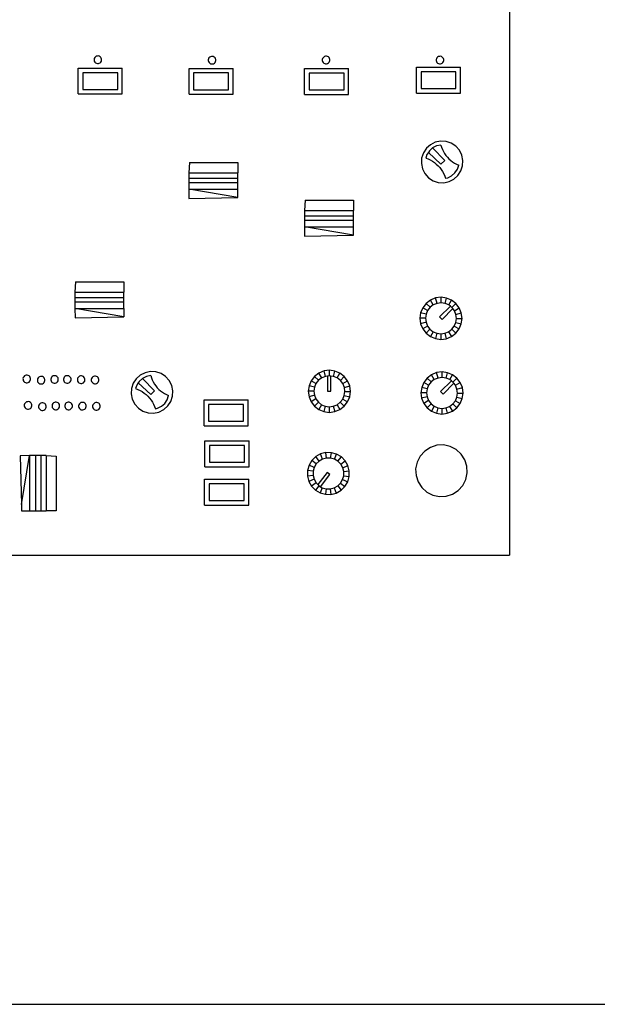
# Model space of a CAD drawing. Units: metres. Extents: x 0.4 to 12.5, y -4.1 to 0.
# Drawn here: x 5.4 to 5.6, y -0.9 to -0.5 of the extents above; entities that cross this region are included whole.
import ezdxf

# ---------------------------------------------------------------- set-up
doc = ezdxf.new("R2010")
doc.units = ezdxf.units.M
doc.layers.add('Edges', color=7, linetype='Continuous')

# ---------------------------------------------------------------- blocks, each defined once
blk = doc.blocks.new('pa sys plan')
at = {"layer": 'Edges'}
for p, q in [((5.5669, -0.30581), (5.5669, -0.68008)), ((5.40669, -0.48826), (5.40659, -0.48863)), ((5.40659, -0.48863), (5.4066, -0.48902)), ((5.4066, -0.48902), (5.4067, -0.48939)), ((5.40688, -0.48793), (5.40669, -0.48826)), ((5.4067, -0.48939), (5.4069, -0.48972)), ((5.40715, -0.48765), (5.40688, -0.48793)), ((5.4069, -0.48972), (5.40717, -0.48999)), ((5.40748, -0.48746), (5.40715, -0.48765)), ((5.40717, -0.48999), (5.4075, -0.49017)), ((5.40785, -0.48736), (5.40748, -0.48746)), ((5.4075, -0.49017), (5.40788, -0.49027)), ((5.40823, -0.48735), (5.40785, -0.48736)), ((5.40788, -0.49027), (5.40826, -0.49027)), ((5.4086, -0.48745), (5.40823, -0.48735)), ((5.40826, -0.49027), (5.40863, -0.49016)), ((5.40894, -0.48764), (5.4086, -0.48745)), ((5.40863, -0.49016), (5.40896, -0.48997)), ((5.40921, -0.48791), (5.40894, -0.48764)), ((5.40896, -0.48997), (5.40923, -0.4897)), ((5.40941, -0.48824), (5.40921, -0.48791)), ((5.40923, -0.4897), (5.40942, -0.48936)), ((5.40951, -0.48861), (5.40941, -0.48824)), ((5.40942, -0.48936), (5.40951, -0.48899)), ((5.40951, -0.48899), (5.40951, -0.48861)), ((5.45077, -0.48841), (5.45067, -0.48878)), ((5.45067, -0.48878), (5.45068, -0.48917)), ((5.45068, -0.48917), (5.45078, -0.48954)), ((5.45096, -0.48808), (5.45077, -0.48841)), ((5.45078, -0.48954), (5.45097, -0.48987)), ((5.45123, -0.4878), (5.45096, -0.48808)), ((5.45097, -0.48987), (5.45125, -0.49014)), ((5.45156, -0.48761), (5.45123, -0.4878)), ((5.45125, -0.49014), (5.45158, -0.49033)), ((5.45193, -0.48751), (5.45156, -0.48761)), ((5.45158, -0.49033), (5.45195, -0.49042)), ((5.45231, -0.4875), (5.45193, -0.48751)), ((5.45268, -0.4876), (5.45231, -0.4875)), ((5.45234, -0.49042), (5.45271, -0.49032)), ((5.45302, -0.48779), (5.45268, -0.4876)), ((5.45271, -0.49032), (5.45304, -0.49012)), ((5.45329, -0.48806), (5.45302, -0.48779)), ((5.45304, -0.49012), (5.45331, -0.48985)), ((5.45349, -0.48839), (5.45329, -0.48806)), ((5.45331, -0.48985), (5.4535, -0.48951)), ((5.45359, -0.48876), (5.45349, -0.48839)), ((5.4535, -0.48951), (5.45359, -0.48914)), ((5.45359, -0.48914), (5.45359, -0.48876)), ((5.49481, -0.48834), (5.49471, -0.48872)), ((5.49471, -0.48872), (5.49471, -0.4891)), ((5.49471, -0.4891), (5.49482, -0.48947)), ((5.495, -0.48801), (5.49481, -0.48834)), ((5.49482, -0.48947), (5.49501, -0.4898)), ((5.49526, -0.48774), (5.495, -0.48801)), ((5.49501, -0.4898), (5.49529, -0.49007)), ((5.49559, -0.48754), (5.49526, -0.48774)), ((5.49529, -0.49007), (5.49562, -0.49026)), ((5.49596, -0.48744), (5.49559, -0.48754)), ((5.49562, -0.49026), (5.49599, -0.49035)), ((5.49635, -0.48744), (5.49596, -0.48744)), ((5.49599, -0.49035), (5.49637, -0.49035)), ((5.49672, -0.48753), (5.49635, -0.48744)), ((5.49637, -0.49035), (5.49674, -0.49025)), ((5.49705, -0.48772), (5.49672, -0.48753)), ((5.49674, -0.49025), (5.49708, -0.49005)), ((5.49733, -0.48799), (5.49705, -0.48772)), ((5.49708, -0.49005), (5.49734, -0.48978)), ((5.49752, -0.48832), (5.49733, -0.48799)), ((5.49734, -0.48978), (5.49753, -0.48945)), ((5.49763, -0.48869), (5.49752, -0.48832)), ((5.49753, -0.48945), (5.49763, -0.48907)), ((5.49763, -0.48907), (5.49763, -0.48869)), ((5.53876, -0.48839), (5.53866, -0.48876)), ((5.53866, -0.48876), (5.53866, -0.48915)), ((5.53866, -0.48915), (5.53877, -0.48952)), ((5.53894, -0.48806), (5.53876, -0.48839)), ((5.53877, -0.48952), (5.53896, -0.48985)), ((5.53921, -0.48778), (5.53894, -0.48806)), ((5.53896, -0.48985), (5.53923, -0.49012)), ((5.53954, -0.48759), (5.53921, -0.48778)), ((5.53923, -0.49012), (5.53957, -0.49031)), ((5.53991, -0.48749), (5.53954, -0.48759)), ((5.53957, -0.49031), (5.53994, -0.4904)), ((5.5403, -0.48748), (5.53991, -0.48749)), ((5.54067, -0.48758), (5.5403, -0.48748)), ((5.54032, -0.4904), (5.54069, -0.49029)), ((5.541, -0.48777), (5.54067, -0.48758)), ((5.54069, -0.49029), (5.54102, -0.4901)), ((5.54128, -0.48804), (5.541, -0.48777)), ((5.54102, -0.4901), (5.54129, -0.48983)), ((5.54147, -0.48837), (5.54128, -0.48804)), ((5.54129, -0.48983), (5.54148, -0.48949)), ((5.54158, -0.48874), (5.54147, -0.48837)), ((5.54148, -0.48949), (5.54158, -0.48912)), ((5.54158, -0.48912), (5.54158, -0.48874)), ((5.40048, -0.49202), (5.41751, -0.49202)), ((5.40048, -0.50202), (5.40048, -0.49202)), ((5.40225, -0.49379), (5.40225, -0.50025)), ((5.41573, -0.49379), (5.40225, -0.49379)), ((5.41573, -0.50025), (5.41573, -0.49379)), ((5.41751, -0.50202), (5.41751, -0.49202)), ((5.44328, -0.49214), (5.46031, -0.49214)), ((5.44328, -0.50214), (5.44328, -0.49214)), ((5.44505, -0.49391), (5.44505, -0.50037)), ((5.45854, -0.49391), (5.44505, -0.49391)), ((5.45195, -0.49042), (5.45234, -0.49042)), ((5.45854, -0.50037), (5.45854, -0.49391)), ((5.46031, -0.50214), (5.46031, -0.49214)), ((5.48782, -0.49223), (5.50485, -0.49223)), ((5.48782, -0.50223), (5.48782, -0.49223)), ((5.48959, -0.494), (5.48959, -0.50046)), ((5.50308, -0.494), (5.48959, -0.494)), ((5.50308, -0.50046), (5.50308, -0.494)), ((5.50485, -0.50223), (5.50485, -0.49223)), ((5.53103, -0.4917), (5.54806, -0.4917)), ((5.53103, -0.5017), (5.53103, -0.4917)), ((5.54629, -0.49348), (5.5328, -0.49348)), ((5.5328, -0.49348), (5.5328, -0.49993)), ((5.53994, -0.4904), (5.54032, -0.4904)), ((5.54629, -0.49993), (5.54629, -0.49348)), ((5.54806, -0.5017), (5.54806, -0.4917)), ((5.40225, -0.50025), (5.41573, -0.50025)), ((5.44505, -0.50037), (5.45854, -0.50037)), ((5.48959, -0.50046), (5.50308, -0.50046)), ((5.53103, -0.5017), (5.54806, -0.5017)), ((5.5328, -0.49993), (5.54629, -0.49993)), ((5.40048, -0.50202), (5.41751, -0.50202)), ((5.44328, -0.50214), (5.46031, -0.50214)), ((5.48782, -0.50223), (5.50485, -0.50223)), ((5.53831, -0.52064), (5.53643, -0.52159)), ((5.54037, -0.52022), (5.53831, -0.52064)), ((5.54246, -0.52034), (5.54037, -0.52022)), ((5.54446, -0.52099), (5.54246, -0.52034)), ((5.53486, -0.52299), (5.53371, -0.52475)), ((5.53643, -0.52159), (5.53486, -0.52299)), ((5.53602, -0.52398), (5.53563, -0.52457)), ((5.53729, -0.52285), (5.53602, -0.52398)), ((5.53881, -0.52208), (5.53729, -0.52285)), ((5.54199, -0.52764), (5.53729, -0.52285)), ((5.54048, -0.52173), (5.53881, -0.52208)), ((5.54048, -0.52173), (5.54073, -0.52259)), ((5.54073, -0.52259), (5.54105, -0.52343)), ((5.54105, -0.52343), (5.54144, -0.52424)), ((5.54144, -0.52424), (5.5419, -0.52501)), ((5.54621, -0.52215), (5.54446, -0.52099)), ((5.54761, -0.52371), (5.54621, -0.52215)), ((5.54856, -0.52559), (5.54761, -0.52371)), ((5.53305, -0.52674), (5.53293, -0.52884)), ((5.53371, -0.52475), (5.53305, -0.52674)), ((5.53508, -0.52541), (5.53464, -0.52675)), ((5.53464, -0.52675), (5.53552, -0.52709)), ((5.53563, -0.52457), (5.53508, -0.52541)), ((5.53552, -0.52709), (5.53638, -0.5275)), ((5.53563, -0.52457), (5.5405, -0.52911)), ((5.53638, -0.5275), (5.5372, -0.52797)), ((5.5372, -0.52797), (5.53798, -0.5285)), ((5.5405, -0.52911), (5.54199, -0.52764)), ((5.5419, -0.52501), (5.54241, -0.52575)), ((5.54241, -0.52575), (5.54298, -0.52644)), ((5.54298, -0.52644), (5.5436, -0.52709)), ((5.5436, -0.52709), (5.54427, -0.52768)), ((5.54427, -0.52768), (5.54499, -0.52822)), ((5.54499, -0.52822), (5.54575, -0.5287)), ((5.54899, -0.52765), (5.54856, -0.52559)), ((5.54887, -0.52975), (5.54899, -0.52765)), ((5.44341, -0.52847), (5.44313, -0.53243)), ((5.44341, -0.52847), (5.46206, -0.52847)), ((5.46206, -0.52847), (5.46206, -0.53243)), ((5.53293, -0.52884), (5.53336, -0.5309)), ((5.53336, -0.5309), (5.53431, -0.53277)), ((5.53798, -0.5285), (5.53871, -0.5291)), ((5.53871, -0.5291), (5.5394, -0.52975)), ((5.5394, -0.52975), (5.54003, -0.53045)), ((5.54003, -0.53045), (5.54061, -0.5312)), ((5.54061, -0.5312), (5.54112, -0.53199)), ((5.54112, -0.53199), (5.54158, -0.53282)), ((5.54575, -0.5287), (5.54655, -0.52911)), ((5.5459, -0.5325), (5.54684, -0.53108)), ((5.54655, -0.52911), (5.54737, -0.52946)), ((5.54684, -0.53108), (5.54737, -0.52946)), ((5.54706, -0.5335), (5.54821, -0.53174)), ((5.54821, -0.53174), (5.54887, -0.52975)), ((5.44313, -0.53243), (5.46206, -0.53243)), ((5.44313, -0.53243), (5.44313, -0.53449)), ((5.44313, -0.53449), (5.46206, -0.53449)), ((5.44313, -0.53449), (5.44313, -0.53632)), ((5.46206, -0.53449), (5.46206, -0.53243)), ((5.46206, -0.53632), (5.46206, -0.53449)), ((5.53431, -0.53277), (5.53571, -0.53434)), ((5.53571, -0.53434), (5.53746, -0.53549)), ((5.53746, -0.53549), (5.53946, -0.53615)), ((5.54156, -0.53627), (5.54361, -0.53584)), ((5.54158, -0.53282), (5.54196, -0.53369)), ((5.54196, -0.53369), (5.54228, -0.53458)), ((5.54228, -0.53458), (5.54311, -0.5344)), ((5.54311, -0.5344), (5.54463, -0.53364)), ((5.54361, -0.53584), (5.54549, -0.5349)), ((5.54463, -0.53364), (5.5459, -0.5325)), ((5.54549, -0.5349), (5.54706, -0.5335)), ((5.46206, -0.53632), (5.44313, -0.53632)), ((5.44313, -0.53632), (5.44313, -0.5388)), ((5.44313, -0.5388), (5.4432, -0.54237)), ((5.46206, -0.54196), (5.44313, -0.5388)), ((5.44313, -0.5388), (5.46206, -0.5388)), ((5.46206, -0.5388), (5.46206, -0.53632)), ((5.46206, -0.54196), (5.46206, -0.5388)), ((5.53946, -0.53615), (5.54156, -0.53627)), ((5.4432, -0.54237), (5.46206, -0.54196)), ((5.48808, -0.54299), (5.48779, -0.54695)), ((5.48808, -0.54299), (5.50673, -0.54299)), ((5.50673, -0.54299), (5.50673, -0.54695)), ((5.48779, -0.54695), (5.48779, -0.54901)), ((5.48779, -0.54695), (5.50673, -0.54695)), ((5.50673, -0.54901), (5.50673, -0.54695)), ((5.48779, -0.54901), (5.48779, -0.55084)), ((5.48779, -0.54901), (5.50673, -0.54901)), ((5.50673, -0.55084), (5.48779, -0.55084)), ((5.48779, -0.55084), (5.48779, -0.55333)), ((5.50673, -0.55084), (5.50673, -0.54901)), ((5.50673, -0.55333), (5.50673, -0.55084)), ((5.48779, -0.55333), (5.50673, -0.55333)), ((5.48779, -0.55333), (5.48787, -0.55689)), ((5.50673, -0.55649), (5.48779, -0.55333)), ((5.50673, -0.55649), (5.50673, -0.55333)), ((5.48787, -0.55689), (5.50673, -0.55649)), ((5.39949, -0.57454), (5.39921, -0.57849)), ((5.39949, -0.57454), (5.41814, -0.57454)), ((5.41814, -0.57454), (5.41814, -0.57849)), ((5.39921, -0.57849), (5.41814, -0.57849)), ((5.39921, -0.57849), (5.39921, -0.58055)), ((5.39921, -0.58055), (5.39921, -0.58238)), ((5.39921, -0.58055), (5.41814, -0.58055)), ((5.41814, -0.58055), (5.41814, -0.57849)), ((5.41814, -0.58238), (5.41814, -0.58055)), ((5.53648, -0.58157), (5.53479, -0.58286)), ((5.53844, -0.58077), (5.53648, -0.58157)), ((5.53754, -0.58344), (5.53648, -0.58157)), ((5.54055, -0.58051), (5.53844, -0.58077)), ((5.53899, -0.58285), (5.53844, -0.58077)), ((5.54053, -0.58265), (5.54055, -0.58051)), ((5.54265, -0.58079), (5.54055, -0.58051)), ((5.54208, -0.58286), (5.54265, -0.58079)), ((5.5446, -0.58161), (5.54265, -0.58079)), ((5.39921, -0.58238), (5.39921, -0.58487)), ((5.41814, -0.58238), (5.39921, -0.58238)), ((5.41814, -0.58803), (5.39921, -0.58487)), ((5.39921, -0.58487), (5.39928, -0.58843)), ((5.39921, -0.58487), (5.41814, -0.58487)), ((5.41814, -0.58487), (5.41814, -0.58238)), ((5.41814, -0.58487), (5.41814, -0.58803)), ((5.53349, -0.58453), (5.53267, -0.58649)), ((5.53479, -0.58286), (5.53349, -0.58453)), ((5.53535, -0.58561), (5.53349, -0.58453)), ((5.5363, -0.58438), (5.53479, -0.58286)), ((5.5363, -0.58438), (5.53535, -0.58561)), ((5.53754, -0.58344), (5.5363, -0.58438)), ((5.53899, -0.58285), (5.53754, -0.58344)), ((5.54053, -0.58265), (5.53899, -0.58285)), ((5.54413, -0.58395), (5.53998, -0.5881)), ((5.54208, -0.58286), (5.54053, -0.58265)), ((5.54094, -0.58906), (5.54511, -0.58489)), ((5.54352, -0.58347), (5.54208, -0.58286)), ((5.54352, -0.58347), (5.5446, -0.58161)), ((5.54413, -0.58395), (5.54352, -0.58347)), ((5.54475, -0.58442), (5.54413, -0.58395)), ((5.54628, -0.58291), (5.5446, -0.58161)), ((5.54475, -0.58442), (5.54628, -0.58291)), ((5.54511, -0.58489), (5.54475, -0.58442)), ((5.54569, -0.58567), (5.54511, -0.58489)), ((5.54569, -0.58567), (5.54756, -0.5846)), ((5.54756, -0.5846), (5.54628, -0.58291)), ((5.54836, -0.58656), (5.54756, -0.5846)), ((5.39928, -0.58843), (5.41814, -0.58803)), ((5.53267, -0.58649), (5.53238, -0.58859)), ((5.53453, -0.5886), (5.53238, -0.58859)), ((5.53238, -0.58859), (5.53265, -0.59069)), ((5.53474, -0.58705), (5.53267, -0.58649)), ((5.53474, -0.58705), (5.53453, -0.5886)), ((5.53453, -0.5886), (5.53473, -0.59014)), ((5.53535, -0.58561), (5.53474, -0.58705)), ((5.53998, -0.5881), (5.54094, -0.58906)), ((5.54628, -0.58711), (5.54569, -0.58567)), ((5.54627, -0.5902), (5.54648, -0.58866)), ((5.54628, -0.58711), (5.54836, -0.58656)), ((5.54648, -0.58866), (5.54628, -0.58711)), ((5.54648, -0.58866), (5.54863, -0.58867)), ((5.54834, -0.59077), (5.54863, -0.58867)), ((5.54863, -0.58867), (5.54836, -0.58656)), ((5.53473, -0.59014), (5.53265, -0.59069)), ((5.53265, -0.59069), (5.53345, -0.59265)), ((5.53532, -0.59159), (5.53345, -0.59265)), ((5.53345, -0.59265), (5.53473, -0.59434)), ((5.53473, -0.59014), (5.53532, -0.59159)), ((5.53626, -0.59283), (5.53473, -0.59434)), ((5.53532, -0.59159), (5.53626, -0.59283)), ((5.53626, -0.59283), (5.53749, -0.59379)), ((5.54347, -0.59381), (5.54471, -0.59287)), ((5.54471, -0.59287), (5.54566, -0.59164)), ((5.54471, -0.59287), (5.54622, -0.5944)), ((5.54566, -0.59164), (5.54627, -0.5902)), ((5.54566, -0.59164), (5.54752, -0.59272)), ((5.54622, -0.5944), (5.54752, -0.59272)), ((5.54627, -0.5902), (5.54834, -0.59077)), ((5.54752, -0.59272), (5.54834, -0.59077)), ((5.53473, -0.59434), (5.53641, -0.59564)), ((5.53749, -0.59379), (5.53641, -0.59564)), ((5.53641, -0.59564), (5.53836, -0.59646)), ((5.53749, -0.59379), (5.53893, -0.59439)), ((5.53893, -0.59439), (5.53836, -0.59646)), ((5.53836, -0.59646), (5.54046, -0.59675)), ((5.53893, -0.59439), (5.54048, -0.5946)), ((5.54048, -0.5946), (5.54046, -0.59675)), ((5.54046, -0.59675), (5.54257, -0.59648)), ((5.54048, -0.5946), (5.54202, -0.5944)), ((5.54202, -0.5944), (5.54347, -0.59381)), ((5.54202, -0.5944), (5.54257, -0.59648)), ((5.54257, -0.59648), (5.54453, -0.59568)), ((5.54347, -0.59381), (5.54453, -0.59568)), ((5.54453, -0.59568), (5.54622, -0.5944)), ((5.37927, -0.6115), (5.37917, -0.61187)), ((5.37917, -0.61187), (5.37918, -0.61225)), ((5.37946, -0.61116), (5.37927, -0.6115)), ((5.37973, -0.61089), (5.37946, -0.61116)), ((5.38006, -0.61069), (5.37973, -0.61089)), ((5.38043, -0.61059), (5.38006, -0.61069)), ((5.38081, -0.61059), (5.38043, -0.61059)), ((5.38118, -0.61068), (5.38081, -0.61059)), ((5.38152, -0.61087), (5.38118, -0.61068)), ((5.38179, -0.61114), (5.38152, -0.61087)), ((5.38199, -0.61147), (5.38179, -0.61114)), ((5.38209, -0.61184), (5.38199, -0.61147)), ((5.38209, -0.61223), (5.38209, -0.61184)), ((5.3848, -0.61195), (5.38471, -0.61232)), ((5.38499, -0.61162), (5.3848, -0.61195)), ((5.38526, -0.61134), (5.38499, -0.61162)), ((5.38559, -0.61115), (5.38526, -0.61134)), ((5.38596, -0.61105), (5.38559, -0.61115)), ((5.38635, -0.61104), (5.38596, -0.61105)), ((5.38672, -0.61114), (5.38635, -0.61104)), ((5.38705, -0.61133), (5.38672, -0.61114)), ((5.38732, -0.6116), (5.38705, -0.61133)), ((5.38752, -0.61193), (5.38732, -0.6116)), ((5.38762, -0.6123), (5.38752, -0.61193)), ((5.38999, -0.61167), (5.38989, -0.61205)), ((5.39018, -0.61134), (5.38999, -0.61167)), ((5.39045, -0.61107), (5.39018, -0.61134)), ((5.39078, -0.61087), (5.39045, -0.61107)), ((5.39115, -0.61077), (5.39078, -0.61087)), ((5.39153, -0.61077), (5.39115, -0.61077)), ((5.3919, -0.61086), (5.39153, -0.61077)), ((5.39224, -0.61105), (5.3919, -0.61086)), ((5.39251, -0.61132), (5.39224, -0.61105)), ((5.39271, -0.61165), (5.39251, -0.61132)), ((5.39281, -0.61202), (5.39271, -0.61165)), ((5.3949, -0.61168), (5.39481, -0.61205)), ((5.39509, -0.61134), (5.3949, -0.61168)), ((5.39536, -0.61107), (5.39509, -0.61134)), ((5.39569, -0.61088), (5.39536, -0.61107)), ((5.39606, -0.61077), (5.39569, -0.61088)), ((5.39645, -0.61077), (5.39606, -0.61077)), ((5.39682, -0.61087), (5.39645, -0.61077)), ((5.39715, -0.61105), (5.39682, -0.61087)), ((5.39742, -0.61132), (5.39715, -0.61105)), ((5.39762, -0.61165), (5.39742, -0.61132)), ((5.39772, -0.61202), (5.39762, -0.61165)), ((5.40025, -0.61177), (5.40015, -0.61214)), ((5.40044, -0.61143), (5.40025, -0.61177)), ((5.40071, -0.61116), (5.40044, -0.61143)), ((5.40104, -0.61096), (5.40071, -0.61116)), ((5.40141, -0.61086), (5.40104, -0.61096)), ((5.40179, -0.61086), (5.40141, -0.61086)), ((5.40216, -0.61095), (5.40179, -0.61086)), ((5.4025, -0.61114), (5.40216, -0.61095)), ((5.40277, -0.61141), (5.4025, -0.61114)), ((5.40297, -0.61174), (5.40277, -0.61141)), ((5.40307, -0.61211), (5.40297, -0.61174)), ((5.40564, -0.61185), (5.40555, -0.61222)), ((5.40583, -0.61152), (5.40564, -0.61185)), ((5.4061, -0.61124), (5.40583, -0.61152)), ((5.40643, -0.61105), (5.4061, -0.61124)), ((5.4068, -0.61095), (5.40643, -0.61105)), ((5.40719, -0.61094), (5.4068, -0.61095)), ((5.40756, -0.61104), (5.40719, -0.61094)), ((5.40789, -0.61123), (5.40756, -0.61104)), ((5.40817, -0.6115), (5.40789, -0.61123)), ((5.40836, -0.61183), (5.40817, -0.6115)), ((5.40846, -0.6122), (5.40836, -0.61183)), ((5.42286, -0.61195), (5.42171, -0.61371)), ((5.42443, -0.61055), (5.42286, -0.61195)), ((5.42529, -0.61181), (5.42402, -0.61295)), ((5.42631, -0.60961), (5.42443, -0.61055)), ((5.42681, -0.61104), (5.42529, -0.61181)), ((5.42999, -0.61661), (5.42529, -0.61181)), ((5.42836, -0.60918), (5.42631, -0.60961)), ((5.42848, -0.6107), (5.42681, -0.61104)), ((5.43046, -0.6093), (5.42836, -0.60918)), ((5.42848, -0.6107), (5.42873, -0.61156)), ((5.42873, -0.61156), (5.42905, -0.61239)), ((5.43246, -0.60996), (5.43046, -0.6093)), ((5.43421, -0.61111), (5.43246, -0.60996)), ((5.43561, -0.61268), (5.43421, -0.61111)), ((5.49172, -0.61104), (5.49042, -0.61271)), ((5.4934, -0.60975), (5.49172, -0.61104)), ((5.49323, -0.61256), (5.49172, -0.61104)), ((5.49447, -0.61162), (5.49323, -0.61256)), ((5.49537, -0.60895), (5.4934, -0.60975)), ((5.49447, -0.61162), (5.4934, -0.60975)), ((5.49591, -0.61103), (5.49447, -0.61162)), ((5.49747, -0.60868), (5.49537, -0.60895)), ((5.49591, -0.61103), (5.49537, -0.60895)), ((5.49669, -0.61093), (5.49591, -0.61103)), ((5.49746, -0.61083), (5.49669, -0.61093)), ((5.49669, -0.61093), (5.49669, -0.61681)), ((5.49746, -0.61083), (5.49747, -0.60868)), ((5.49804, -0.61091), (5.49746, -0.61083)), ((5.49957, -0.60897), (5.49747, -0.60868)), ((5.49804, -0.61681), (5.49804, -0.61091)), ((5.49901, -0.61104), (5.49804, -0.61091)), ((5.49901, -0.61104), (5.49957, -0.60897)), ((5.50044, -0.61165), (5.49901, -0.61104)), ((5.50153, -0.60979), (5.49957, -0.60897)), ((5.50044, -0.61165), (5.50153, -0.60979)), ((5.50168, -0.6126), (5.50044, -0.61165)), ((5.5032, -0.61109), (5.50153, -0.60979)), ((5.50168, -0.6126), (5.5032, -0.61109)), ((5.50448, -0.61278), (5.5032, -0.61109)), ((5.53519, -0.61167), (5.53389, -0.61335)), ((5.53688, -0.61039), (5.53519, -0.61167)), ((5.5367, -0.6132), (5.53519, -0.61167)), ((5.53884, -0.60959), (5.53688, -0.61039)), ((5.53794, -0.61226), (5.53688, -0.61039)), ((5.53938, -0.61167), (5.53794, -0.61226)), ((5.54094, -0.60932), (5.53884, -0.60959)), ((5.53938, -0.61167), (5.53884, -0.60959)), ((5.54093, -0.61147), (5.53938, -0.61167)), ((5.54093, -0.61147), (5.54094, -0.60932)), ((5.54248, -0.61168), (5.54093, -0.61147)), ((5.54304, -0.60961), (5.54094, -0.60932)), ((5.54248, -0.61168), (5.54304, -0.60961)), ((5.54391, -0.61229), (5.54248, -0.61168)), ((5.545, -0.61043), (5.54304, -0.60961)), ((5.54391, -0.61229), (5.545, -0.61043)), ((5.54667, -0.61173), (5.545, -0.61043)), ((5.54515, -0.61324), (5.54667, -0.61173)), ((5.54796, -0.61342), (5.54667, -0.61173)), ((5.37918, -0.61225), (5.37928, -0.61262)), ((5.37928, -0.61262), (5.37948, -0.61295)), ((5.37948, -0.61295), (5.37975, -0.61322)), ((5.37975, -0.61322), (5.38008, -0.61341)), ((5.38008, -0.61341), (5.38046, -0.61351)), ((5.38046, -0.61351), (5.38084, -0.6135)), ((5.38084, -0.6135), (5.38121, -0.6134)), ((5.38121, -0.6134), (5.38154, -0.61321)), ((5.38154, -0.61321), (5.38181, -0.61293)), ((5.38181, -0.61293), (5.382, -0.6126)), ((5.382, -0.6126), (5.38209, -0.61223)), ((5.38471, -0.61232), (5.38471, -0.61271)), ((5.38471, -0.61271), (5.38481, -0.61308)), ((5.38481, -0.61308), (5.38501, -0.61341)), ((5.38501, -0.61341), (5.38528, -0.61368)), ((5.38528, -0.61368), (5.38562, -0.61387)), ((5.38562, -0.61387), (5.38599, -0.61396)), ((5.38599, -0.61396), (5.38637, -0.61396)), ((5.38637, -0.61396), (5.38674, -0.61386)), ((5.38674, -0.61386), (5.38707, -0.61366)), ((5.38707, -0.61366), (5.38734, -0.61339)), ((5.38734, -0.61339), (5.38753, -0.61305)), ((5.38753, -0.61305), (5.38763, -0.61268)), ((5.38763, -0.61268), (5.38762, -0.6123)), ((5.38989, -0.61205), (5.3899, -0.61243)), ((5.3899, -0.61243), (5.39, -0.6128)), ((5.39, -0.6128), (5.39019, -0.61313)), ((5.39019, -0.61313), (5.39047, -0.6134)), ((5.39047, -0.6134), (5.3908, -0.61359)), ((5.3908, -0.61359), (5.39117, -0.61368)), ((5.39117, -0.61368), (5.39156, -0.61368)), ((5.39156, -0.61368), (5.39193, -0.61358)), ((5.39193, -0.61358), (5.39226, -0.61338)), ((5.39226, -0.61338), (5.39253, -0.61311)), ((5.39253, -0.61311), (5.39272, -0.61278)), ((5.39272, -0.61278), (5.39281, -0.6124)), ((5.39281, -0.6124), (5.39281, -0.61202)), ((5.39481, -0.61205), (5.39481, -0.61243)), ((5.39481, -0.61243), (5.39491, -0.6128)), ((5.39491, -0.6128), (5.39511, -0.61313)), ((5.39511, -0.61313), (5.39538, -0.6134)), ((5.39538, -0.6134), (5.39572, -0.61359)), ((5.39572, -0.61359), (5.39609, -0.61369)), ((5.39609, -0.61369), (5.39647, -0.61368)), ((5.39647, -0.61368), (5.39684, -0.61358)), ((5.39684, -0.61358), (5.39717, -0.61339)), ((5.39717, -0.61339), (5.39744, -0.61311)), ((5.39744, -0.61311), (5.39763, -0.61278)), ((5.39763, -0.61278), (5.39773, -0.61241)), ((5.39773, -0.61241), (5.39772, -0.61202)), ((5.40015, -0.61214), (5.40016, -0.61252)), ((5.40016, -0.61252), (5.40026, -0.61289)), ((5.40026, -0.61289), (5.40046, -0.61322)), ((5.40046, -0.61322), (5.40073, -0.61349)), ((5.40073, -0.61349), (5.40106, -0.61368)), ((5.40106, -0.61368), (5.40144, -0.61378)), ((5.40144, -0.61378), (5.40182, -0.61377)), ((5.40182, -0.61377), (5.40219, -0.61367)), ((5.40219, -0.61367), (5.40252, -0.61348)), ((5.40252, -0.61348), (5.40279, -0.6132)), ((5.40279, -0.6132), (5.40298, -0.61287)), ((5.40298, -0.61287), (5.40307, -0.6125)), ((5.40307, -0.6125), (5.40307, -0.61211)), ((5.40555, -0.61222), (5.40555, -0.61261)), ((5.40555, -0.61261), (5.40565, -0.61298)), ((5.40565, -0.61298), (5.40585, -0.61331)), ((5.40585, -0.61331), (5.40612, -0.61358)), ((5.40612, -0.61358), (5.40646, -0.61377)), ((5.40646, -0.61377), (5.40683, -0.61386)), ((5.40683, -0.61386), (5.40721, -0.61386)), ((5.40721, -0.61386), (5.40758, -0.61376)), ((5.40758, -0.61376), (5.40791, -0.61356)), ((5.40791, -0.61356), (5.40818, -0.61329)), ((5.40818, -0.61329), (5.40837, -0.61295)), ((5.40837, -0.61295), (5.40847, -0.61258)), ((5.40847, -0.61258), (5.40846, -0.6122)), ((5.42105, -0.6157), (5.42093, -0.6178)), ((5.42171, -0.61371), (5.42105, -0.6157)), ((5.42308, -0.61437), (5.42264, -0.61572)), ((5.42264, -0.61572), (5.42352, -0.61605)), ((5.42363, -0.61354), (5.42308, -0.61437)), ((5.42402, -0.61295), (5.42363, -0.61354)), ((5.42363, -0.61354), (5.4285, -0.61807)), ((5.42905, -0.61239), (5.42944, -0.6132)), ((5.42944, -0.6132), (5.4299, -0.61398)), ((5.4299, -0.61398), (5.43041, -0.61471)), ((5.43041, -0.61471), (5.43098, -0.61541)), ((5.43098, -0.61541), (5.4316, -0.61605)), ((5.43656, -0.61455), (5.43561, -0.61268)), ((5.43699, -0.61661), (5.43656, -0.61455)), ((5.4896, -0.61467), (5.48931, -0.61677)), ((5.49042, -0.61271), (5.4896, -0.61467)), ((5.49167, -0.61523), (5.4896, -0.61467)), ((5.49227, -0.61379), (5.49042, -0.61271)), ((5.49167, -0.61523), (5.49146, -0.61678)), ((5.49227, -0.61379), (5.49167, -0.61523)), ((5.49323, -0.61256), (5.49227, -0.61379)), ((5.50262, -0.61385), (5.50168, -0.6126)), ((5.50262, -0.61385), (5.50448, -0.61278)), ((5.50321, -0.61529), (5.50262, -0.61385)), ((5.50321, -0.61529), (5.50529, -0.61474)), ((5.5034, -0.61684), (5.50321, -0.61529)), ((5.50529, -0.61474), (5.50448, -0.61278)), ((5.50555, -0.61685), (5.50529, -0.61474)), ((5.53307, -0.6153), (5.53278, -0.6174)), ((5.53389, -0.61335), (5.53307, -0.6153)), ((5.53514, -0.61587), (5.53307, -0.6153)), ((5.53574, -0.61443), (5.53389, -0.61335)), ((5.53574, -0.61443), (5.53514, -0.61587)), ((5.5367, -0.6132), (5.53574, -0.61443)), ((5.53794, -0.61226), (5.5367, -0.6132)), ((5.54453, -0.61276), (5.54038, -0.61692)), ((5.54134, -0.61788), (5.5455, -0.61371)), ((5.54453, -0.61276), (5.54391, -0.61229)), ((5.54515, -0.61324), (5.54453, -0.61276)), ((5.5455, -0.61371), (5.54515, -0.61324)), ((5.54609, -0.61448), (5.5455, -0.61371)), ((5.54609, -0.61448), (5.54796, -0.61342)), ((5.54668, -0.61593), (5.54609, -0.61448)), ((5.54668, -0.61593), (5.54876, -0.61538)), ((5.54876, -0.61538), (5.54796, -0.61342)), ((5.54902, -0.61748), (5.54876, -0.61538)), ((5.42093, -0.6178), (5.42136, -0.61986)), ((5.42352, -0.61605), (5.42438, -0.61646)), ((5.42438, -0.61646), (5.4252, -0.61693)), ((5.4252, -0.61693), (5.42598, -0.61747)), ((5.42598, -0.61747), (5.42671, -0.61806)), ((5.42671, -0.61806), (5.4274, -0.61871)), ((5.4274, -0.61871), (5.42803, -0.61941)), ((5.42803, -0.61941), (5.42861, -0.62016)), ((5.4285, -0.61807), (5.42999, -0.61661)), ((5.4316, -0.61605), (5.43227, -0.61664)), ((5.43227, -0.61664), (5.43299, -0.61718)), ((5.43299, -0.61718), (5.43375, -0.61766)), ((5.43375, -0.61766), (5.43455, -0.61807)), ((5.43455, -0.61807), (5.43537, -0.61842)), ((5.43484, -0.62004), (5.43537, -0.61842)), ((5.43621, -0.6207), (5.43687, -0.61871)), ((5.43687, -0.61871), (5.43699, -0.61661)), ((5.49146, -0.61678), (5.48931, -0.61677)), ((5.48931, -0.61677), (5.48958, -0.61887)), ((5.49165, -0.61832), (5.48958, -0.61887)), ((5.48958, -0.61887), (5.49038, -0.62083)), ((5.49146, -0.61678), (5.49165, -0.61832)), ((5.49165, -0.61832), (5.49224, -0.61977)), ((5.49669, -0.61681), (5.49804, -0.61681)), ((5.50259, -0.61982), (5.50319, -0.61838)), ((5.50319, -0.61838), (5.5034, -0.61684)), ((5.50319, -0.61838), (5.50527, -0.61895)), ((5.5034, -0.61684), (5.50555, -0.61685)), ((5.50444, -0.6209), (5.50527, -0.61895)), ((5.50527, -0.61895), (5.50555, -0.61685)), ((5.53493, -0.61741), (5.53278, -0.6174)), ((5.53278, -0.6174), (5.53305, -0.61951)), ((5.53512, -0.61896), (5.53305, -0.61951)), ((5.53305, -0.61951), (5.53385, -0.62147)), ((5.53514, -0.61587), (5.53493, -0.61741)), ((5.53493, -0.61741), (5.53512, -0.61896)), ((5.53512, -0.61896), (5.53571, -0.62041)), ((5.54038, -0.61692), (5.54134, -0.61788)), ((5.54606, -0.62046), (5.54666, -0.61902)), ((5.54666, -0.61902), (5.54687, -0.61747)), ((5.54666, -0.61902), (5.54874, -0.61959)), ((5.54687, -0.61747), (5.54668, -0.61593)), ((5.54687, -0.61747), (5.54902, -0.61748)), ((5.54791, -0.62154), (5.54874, -0.61959)), ((5.54874, -0.61959), (5.54902, -0.61748)), ((5.37977, -0.6217), (5.37967, -0.62207)), ((5.37967, -0.62207), (5.37967, -0.62246)), ((5.37967, -0.62246), (5.37978, -0.62283)), ((5.37996, -0.62137), (5.37977, -0.6217)), ((5.37978, -0.62283), (5.37997, -0.62316)), ((5.38022, -0.62109), (5.37996, -0.62137)), ((5.37997, -0.62316), (5.38025, -0.62343)), ((5.38055, -0.6209), (5.38022, -0.62109)), ((5.38092, -0.6208), (5.38055, -0.6209)), ((5.38131, -0.62079), (5.38092, -0.6208)), ((5.38168, -0.62089), (5.38131, -0.62079)), ((5.38201, -0.62108), (5.38168, -0.62089)), ((5.38229, -0.62135), (5.38201, -0.62108)), ((5.38204, -0.62341), (5.3823, -0.62314)), ((5.38248, -0.62168), (5.38229, -0.62135)), ((5.3823, -0.62314), (5.38249, -0.6228)), ((5.38259, -0.62205), (5.38248, -0.62168)), ((5.38249, -0.6228), (5.38259, -0.62243)), ((5.38259, -0.62243), (5.38259, -0.62205)), ((5.3853, -0.62216), (5.3852, -0.62253)), ((5.3852, -0.62253), (5.38521, -0.62291)), ((5.38521, -0.62291), (5.38531, -0.62328)), ((5.38549, -0.62182), (5.3853, -0.62216)), ((5.38531, -0.62328), (5.3855, -0.62361)), ((5.38576, -0.62155), (5.38549, -0.62182)), ((5.38609, -0.62136), (5.38576, -0.62155)), ((5.38646, -0.62125), (5.38609, -0.62136)), ((5.38684, -0.62125), (5.38646, -0.62125)), ((5.38721, -0.62134), (5.38684, -0.62125)), ((5.38755, -0.62153), (5.38721, -0.62134)), ((5.38782, -0.6218), (5.38755, -0.62153)), ((5.38802, -0.62213), (5.38782, -0.6218)), ((5.38784, -0.62359), (5.38803, -0.62326)), ((5.38812, -0.6225), (5.38802, -0.62213)), ((5.38803, -0.62326), (5.38812, -0.62289)), ((5.38812, -0.62289), (5.38812, -0.6225)), ((5.39048, -0.62188), (5.39039, -0.62225)), ((5.39039, -0.62225), (5.39039, -0.62264)), ((5.39039, -0.62264), (5.39049, -0.62301)), ((5.39067, -0.62155), (5.39048, -0.62188)), ((5.39049, -0.62301), (5.39069, -0.62334)), ((5.39094, -0.62127), (5.39067, -0.62155)), ((5.39069, -0.62334), (5.39096, -0.62361)), ((5.39127, -0.62108), (5.39094, -0.62127)), ((5.39164, -0.62097), (5.39127, -0.62108)), ((5.39203, -0.62097), (5.39164, -0.62097)), ((5.3924, -0.62107), (5.39203, -0.62097)), ((5.39273, -0.62126), (5.3924, -0.62107)), ((5.39301, -0.62153), (5.39273, -0.62126)), ((5.39275, -0.62359), (5.39302, -0.62332)), ((5.3932, -0.62186), (5.39301, -0.62153)), ((5.39302, -0.62332), (5.39321, -0.62298)), ((5.3933, -0.62223), (5.3932, -0.62186)), ((5.39321, -0.62298), (5.39331, -0.62261)), ((5.39331, -0.62261), (5.3933, -0.62223)), ((5.3954, -0.62188), (5.3953, -0.62226)), ((5.3953, -0.62226), (5.39531, -0.62264)), ((5.39531, -0.62264), (5.39541, -0.62301)), ((5.39559, -0.62155), (5.3954, -0.62188)), ((5.39541, -0.62301), (5.3956, -0.62334)), ((5.39586, -0.62128), (5.39559, -0.62155)), ((5.3956, -0.62334), (5.39588, -0.62361)), ((5.39619, -0.62108), (5.39586, -0.62128)), ((5.39656, -0.62098), (5.39619, -0.62108)), ((5.39694, -0.62098), (5.39656, -0.62098)), ((5.39731, -0.62107), (5.39694, -0.62098)), ((5.39765, -0.62126), (5.39731, -0.62107)), ((5.39792, -0.62153), (5.39765, -0.62126)), ((5.39767, -0.62359), (5.39794, -0.62332)), ((5.39811, -0.62186), (5.39792, -0.62153)), ((5.39794, -0.62332), (5.39812, -0.62299)), ((5.39822, -0.62223), (5.39811, -0.62186)), ((5.39812, -0.62299), (5.39822, -0.62261)), ((5.39822, -0.62261), (5.39822, -0.62223)), ((5.40075, -0.62197), (5.40065, -0.62234)), ((5.40065, -0.62234), (5.40065, -0.62273)), ((5.40065, -0.62273), (5.40076, -0.6231)), ((5.40094, -0.62164), (5.40075, -0.62197)), ((5.40076, -0.6231), (5.40095, -0.62343)), ((5.4012, -0.62136), (5.40094, -0.62164)), ((5.40153, -0.62117), (5.4012, -0.62136)), ((5.4019, -0.62107), (5.40153, -0.62117)), ((5.40229, -0.62106), (5.4019, -0.62107)), ((5.40266, -0.62116), (5.40229, -0.62106)), ((5.40299, -0.62135), (5.40266, -0.62116)), ((5.40327, -0.62162), (5.40299, -0.62135)), ((5.40346, -0.62195), (5.40327, -0.62162)), ((5.40328, -0.62341), (5.40347, -0.62307)), ((5.40357, -0.62232), (5.40346, -0.62195)), ((5.40347, -0.62307), (5.40357, -0.6227)), ((5.40357, -0.6227), (5.40357, -0.62232)), ((5.40614, -0.62206), (5.40604, -0.62243)), ((5.40604, -0.62243), (5.40605, -0.62281)), ((5.40605, -0.62281), (5.40615, -0.62318)), ((5.40633, -0.62172), (5.40614, -0.62206)), ((5.40615, -0.62318), (5.40634, -0.62351)), ((5.4066, -0.62145), (5.40633, -0.62172)), ((5.40693, -0.62126), (5.4066, -0.62145)), ((5.4073, -0.62115), (5.40693, -0.62126)), ((5.40768, -0.62115), (5.4073, -0.62115)), ((5.40805, -0.62125), (5.40768, -0.62115)), ((5.40839, -0.62143), (5.40805, -0.62125)), ((5.40866, -0.6217), (5.40839, -0.62143)), ((5.40886, -0.62203), (5.40866, -0.6217)), ((5.40868, -0.62349), (5.40887, -0.62316)), ((5.40896, -0.6224), (5.40886, -0.62203)), ((5.40887, -0.62316), (5.40896, -0.62279)), ((5.40896, -0.62279), (5.40896, -0.6224)), ((5.42136, -0.61986), (5.42231, -0.62173)), ((5.42231, -0.62173), (5.42371, -0.6233)), ((5.42371, -0.6233), (5.42546, -0.62445)), ((5.42861, -0.62016), (5.42912, -0.62096)), ((5.42912, -0.62096), (5.42958, -0.62179)), ((5.42958, -0.62179), (5.42996, -0.62265)), ((5.42996, -0.62265), (5.43028, -0.62354)), ((5.43028, -0.62354), (5.43111, -0.62337)), ((5.43111, -0.62337), (5.43263, -0.6226)), ((5.43263, -0.6226), (5.4339, -0.62147)), ((5.43349, -0.62386), (5.43506, -0.62246)), ((5.4339, -0.62147), (5.43484, -0.62004)), ((5.43506, -0.62246), (5.43621, -0.6207)), ((5.44906, -0.63013), (5.44906, -0.62013)), ((5.44906, -0.62013), (5.46609, -0.62013)), ((5.45083, -0.6219), (5.45083, -0.62835)), ((5.46432, -0.6219), (5.45083, -0.6219)), ((5.46432, -0.62835), (5.46432, -0.6219)), ((5.46609, -0.63013), (5.46609, -0.62013)), ((5.49224, -0.61977), (5.49038, -0.62083)), ((5.49038, -0.62083), (5.49166, -0.62252)), ((5.49319, -0.62101), (5.49166, -0.62252)), ((5.49166, -0.62252), (5.49333, -0.62382)), ((5.49224, -0.61977), (5.49319, -0.62101)), ((5.49319, -0.62101), (5.49442, -0.62197)), ((5.49442, -0.62197), (5.49333, -0.62382)), ((5.49442, -0.62197), (5.49586, -0.62257)), ((5.49586, -0.62257), (5.49529, -0.62464)), ((5.49586, -0.62257), (5.4974, -0.62278)), ((5.4974, -0.62278), (5.49739, -0.62493)), ((5.4974, -0.62278), (5.49895, -0.62258)), ((5.49895, -0.62258), (5.50039, -0.62199)), ((5.49895, -0.62258), (5.49949, -0.62466)), ((5.50039, -0.62199), (5.50163, -0.62105)), ((5.50039, -0.62199), (5.50146, -0.62386)), ((5.50146, -0.62386), (5.50315, -0.62258)), ((5.50163, -0.62105), (5.50259, -0.61982)), ((5.50163, -0.62105), (5.50315, -0.62258)), ((5.50259, -0.61982), (5.50444, -0.6209)), ((5.50315, -0.62258), (5.50444, -0.6209)), ((5.53571, -0.62041), (5.53385, -0.62147)), ((5.53385, -0.62147), (5.53513, -0.62316)), ((5.53666, -0.62165), (5.53513, -0.62316)), ((5.53513, -0.62316), (5.53681, -0.62446)), ((5.53571, -0.62041), (5.53666, -0.62165)), ((5.53666, -0.62165), (5.53789, -0.6226)), ((5.53789, -0.6226), (5.53681, -0.62446)), ((5.53789, -0.6226), (5.53933, -0.62321)), ((5.53933, -0.62321), (5.53876, -0.62528)), ((5.53933, -0.62321), (5.54087, -0.62342)), ((5.54087, -0.62342), (5.54242, -0.62322)), ((5.54242, -0.62322), (5.54386, -0.62263)), ((5.54242, -0.62322), (5.54296, -0.6253)), ((5.54386, -0.62263), (5.5451, -0.62169)), ((5.54386, -0.62263), (5.54493, -0.6245)), ((5.54493, -0.6245), (5.54662, -0.62322)), ((5.5451, -0.62169), (5.54606, -0.62046)), ((5.5451, -0.62169), (5.54662, -0.62322)), ((5.54606, -0.62046), (5.54791, -0.62154)), ((5.54662, -0.62322), (5.54791, -0.62154)), ((5.38025, -0.62343), (5.38058, -0.62362)), ((5.38058, -0.62362), (5.38095, -0.62371)), ((5.38095, -0.62371), (5.38133, -0.62371)), ((5.38133, -0.62371), (5.3817, -0.62361)), ((5.3817, -0.62361), (5.38204, -0.62341)), ((5.3855, -0.62361), (5.38578, -0.62388)), ((5.38578, -0.62388), (5.38611, -0.62407)), ((5.38611, -0.62407), (5.38648, -0.62417)), ((5.38648, -0.62417), (5.38687, -0.62416)), ((5.38687, -0.62416), (5.38724, -0.62406)), ((5.38724, -0.62406), (5.38757, -0.62387)), ((5.38757, -0.62387), (5.38784, -0.62359)), ((5.39096, -0.62361), (5.3913, -0.62379)), ((5.3913, -0.62379), (5.39167, -0.62389)), ((5.39167, -0.62389), (5.39205, -0.62389)), ((5.39205, -0.62389), (5.39242, -0.62378)), ((5.39242, -0.62378), (5.39275, -0.62359)), ((5.39588, -0.62361), (5.39621, -0.6238)), ((5.39621, -0.6238), (5.39658, -0.62389)), ((5.39658, -0.62389), (5.39697, -0.62389)), ((5.39697, -0.62389), (5.39734, -0.62379)), ((5.39734, -0.62379), (5.39767, -0.62359)), ((5.40095, -0.62343), (5.40122, -0.6237)), ((5.40122, -0.6237), (5.40156, -0.62389)), ((5.40156, -0.62389), (5.40193, -0.62398)), ((5.40193, -0.62398), (5.40231, -0.62398)), ((5.40231, -0.62398), (5.40268, -0.62388)), ((5.40268, -0.62388), (5.40302, -0.62368)), ((5.40302, -0.62368), (5.40328, -0.62341)), ((5.40634, -0.62351), (5.40662, -0.62378)), ((5.40662, -0.62378), (5.40695, -0.62397)), ((5.40695, -0.62397), (5.40732, -0.62407)), ((5.40732, -0.62407), (5.40771, -0.62406)), ((5.40771, -0.62406), (5.40808, -0.62396)), ((5.40808, -0.62396), (5.40841, -0.62377)), ((5.40841, -0.62377), (5.40868, -0.62349)), ((5.42546, -0.62445), (5.42746, -0.62511)), ((5.42746, -0.62511), (5.42956, -0.62523)), ((5.42956, -0.62523), (5.43161, -0.6248)), ((5.43161, -0.6248), (5.43349, -0.62386)), ((5.49333, -0.62382), (5.49529, -0.62464)), ((5.49529, -0.62464), (5.49739, -0.62493)), ((5.49739, -0.62493), (5.49949, -0.62466)), ((5.49949, -0.62466), (5.50146, -0.62386)), ((5.53681, -0.62446), (5.53876, -0.62528)), ((5.53876, -0.62528), (5.54086, -0.62557)), ((5.54087, -0.62342), (5.54086, -0.62557)), ((5.54086, -0.62557), (5.54296, -0.6253)), ((5.54296, -0.6253), (5.54493, -0.6245)), ((5.44906, -0.63013), (5.46609, -0.63013)), ((5.45083, -0.62835), (5.46432, -0.62835)), ((5.44939, -0.64598), (5.44939, -0.63598)), ((5.44939, -0.63598), (5.46642, -0.63598)), ((5.46465, -0.63775), (5.45116, -0.63775)), ((5.45116, -0.63775), (5.45116, -0.6442)), ((5.46465, -0.6442), (5.46465, -0.63775)), ((5.46642, -0.64598), (5.46642, -0.63598)), ((5.53643, -0.63844), (5.53423, -0.63986)), ((5.53891, -0.63765), (5.53643, -0.63844)), ((5.54152, -0.63752), (5.53891, -0.63765)), ((5.54407, -0.63807), (5.54152, -0.63752)), ((5.54639, -0.63926), (5.54407, -0.63807)), ((5.38171, -0.64159), (5.37814, -0.64167)), ((5.37814, -0.64167), (5.37855, -0.66053)), ((5.37855, -0.66053), (5.38171, -0.64159)), ((5.38419, -0.64159), (5.38171, -0.64159)), ((5.38171, -0.64159), (5.38171, -0.66291)), ((5.38602, -0.64159), (5.38419, -0.64159)), ((5.38419, -0.66291), (5.38419, -0.64159)), ((5.38809, -0.64159), (5.38602, -0.64159)), ((5.38602, -0.64159), (5.38602, -0.66291)), ((5.38809, -0.64159), (5.39204, -0.64188)), ((5.38809, -0.64159), (5.38809, -0.66291)), ((5.39204, -0.64188), (5.39204, -0.66291)), ((5.49217, -0.64203), (5.49066, -0.64352)), ((5.49402, -0.64099), (5.49217, -0.64203)), ((5.49346, -0.64375), (5.49217, -0.64203)), ((5.49607, -0.64046), (5.49402, -0.64099)), ((5.49482, -0.64298), (5.49402, -0.64099)), ((5.49633, -0.6426), (5.49607, -0.64046)), ((5.49819, -0.64049), (5.49607, -0.64046)), ((5.49789, -0.64261), (5.49819, -0.64049)), ((5.50024, -0.64106), (5.49819, -0.64049)), ((5.49939, -0.64303), (5.50024, -0.64106)), ((5.50206, -0.64213), (5.50024, -0.64106)), ((5.50074, -0.64382), (5.50206, -0.64213)), ((5.50355, -0.64365), (5.50206, -0.64213)), ((5.53248, -0.64179), (5.53129, -0.64412)), ((5.53423, -0.63986), (5.53248, -0.64179)), ((5.54833, -0.64101), (5.54639, -0.63926)), ((5.54974, -0.64321), (5.54833, -0.64101)), ((5.44939, -0.64598), (5.46642, -0.64598)), ((5.45116, -0.6442), (5.46465, -0.6442)), ((5.48958, -0.64534), (5.48901, -0.64738)), ((5.49066, -0.64352), (5.48958, -0.64534)), ((5.49156, -0.64618), (5.48958, -0.64534)), ((5.49235, -0.64484), (5.49066, -0.64352)), ((5.49156, -0.64618), (5.49114, -0.64769)), ((5.49235, -0.64484), (5.49156, -0.64618)), ((5.49346, -0.64375), (5.49235, -0.64484)), ((5.49482, -0.64298), (5.49346, -0.64375)), ((5.49633, -0.6426), (5.49482, -0.64298)), ((5.49789, -0.64261), (5.49633, -0.6426)), ((5.49939, -0.64303), (5.49789, -0.64261)), ((5.50074, -0.64382), (5.49939, -0.64303)), ((5.50183, -0.64494), (5.50074, -0.64382)), ((5.50183, -0.64494), (5.50355, -0.64365)), ((5.50259, -0.6463), (5.50183, -0.64494)), ((5.50259, -0.6463), (5.50459, -0.6455)), ((5.50459, -0.6455), (5.50355, -0.64365)), ((5.50512, -0.64755), (5.50459, -0.6455)), ((5.53129, -0.64412), (5.53074, -0.64667)), ((5.55054, -0.64569), (5.54974, -0.64321)), ((5.55067, -0.6483), (5.55054, -0.64569)), ((5.48901, -0.64738), (5.48899, -0.6495)), ((5.49112, -0.64925), (5.48899, -0.6495)), ((5.48899, -0.6495), (5.48952, -0.65156)), ((5.49114, -0.64769), (5.48901, -0.64738)), ((5.49114, -0.64769), (5.49112, -0.64925)), ((5.49112, -0.64925), (5.49151, -0.65076)), ((5.49657, -0.64815), (5.49295, -0.65281)), ((5.49404, -0.65363), (5.49764, -0.64898)), ((5.49764, -0.64898), (5.49657, -0.64815)), ((5.50255, -0.65087), (5.50297, -0.64937)), ((5.50298, -0.64781), (5.50259, -0.6463)), ((5.50297, -0.64937), (5.50298, -0.64781)), ((5.50297, -0.64937), (5.50509, -0.64967)), ((5.50298, -0.64781), (5.50512, -0.64755)), ((5.50452, -0.65171), (5.50509, -0.64967)), ((5.50509, -0.64967), (5.50512, -0.64755)), ((5.53074, -0.64667), (5.53087, -0.64928)), ((5.53087, -0.64928), (5.53167, -0.65176)), ((5.55012, -0.65085), (5.55067, -0.6483)), ((5.44926, -0.6607), (5.44926, -0.6507)), ((5.44926, -0.6507), (5.46629, -0.6507)), ((5.45104, -0.65247), (5.45104, -0.65893)), ((5.46452, -0.65247), (5.45104, -0.65247)), ((5.46452, -0.65893), (5.46452, -0.65247)), ((5.46629, -0.6607), (5.46629, -0.6507)), ((5.49151, -0.65076), (5.48952, -0.65156)), ((5.48952, -0.65156), (5.49056, -0.6534)), ((5.49228, -0.65211), (5.49056, -0.6534)), ((5.49056, -0.6534), (5.49204, -0.65492)), ((5.49151, -0.65076), (5.49228, -0.65211)), ((5.49337, -0.65323), (5.49204, -0.65492)), ((5.49228, -0.65211), (5.49295, -0.65281)), ((5.49295, -0.65281), (5.49337, -0.65323)), ((5.49337, -0.65323), (5.49404, -0.65363)), ((5.49404, -0.65363), (5.49471, -0.65402)), ((5.49928, -0.65407), (5.50064, -0.6533)), ((5.50064, -0.6533), (5.50175, -0.65221)), ((5.50064, -0.6533), (5.50193, -0.65502)), ((5.50175, -0.65221), (5.50255, -0.65087)), ((5.50175, -0.65221), (5.50344, -0.65354)), ((5.50193, -0.65502), (5.50344, -0.65354)), ((5.50255, -0.65087), (5.50452, -0.65171)), ((5.50344, -0.65354), (5.50452, -0.65171)), ((5.53167, -0.65176), (5.53308, -0.65395)), ((5.54718, -0.65511), (5.54893, -0.65317)), ((5.54893, -0.65317), (5.55012, -0.65085)), ((5.49204, -0.65492), (5.49387, -0.656)), ((5.49471, -0.65402), (5.49387, -0.656)), ((5.49387, -0.656), (5.49591, -0.65657)), ((5.49471, -0.65402), (5.49621, -0.65444)), ((5.49621, -0.65444), (5.49591, -0.65657)), ((5.49591, -0.65657), (5.49803, -0.65659)), ((5.49621, -0.65444), (5.49777, -0.65446)), ((5.49777, -0.65446), (5.49928, -0.65407)), ((5.49777, -0.65446), (5.49803, -0.65659)), ((5.49803, -0.65659), (5.50008, -0.65606)), ((5.49928, -0.65407), (5.50008, -0.65606)), ((5.50008, -0.65606), (5.50193, -0.65502)), ((5.53308, -0.65395), (5.53502, -0.65571)), ((5.53502, -0.65571), (5.53734, -0.6569)), ((5.53734, -0.6569), (5.53989, -0.65745)), ((5.53989, -0.65745), (5.5425, -0.65732)), ((5.5425, -0.65732), (5.54498, -0.65652)), ((5.54498, -0.65652), (5.54718, -0.65511)), ((5.37855, -0.66053), (5.37855, -0.66291)), ((5.44926, -0.6607), (5.46629, -0.6607)), ((5.45104, -0.65893), (5.46452, -0.65893)), ((5.37855, -0.66291), (5.38171, -0.66291)), ((5.38171, -0.66291), (5.38419, -0.66291)), ((5.38419, -0.66291), (5.38602, -0.66291)), ((5.38602, -0.66291), (5.38809, -0.66291)), ((5.39204, -0.66291), (5.38809, -0.66291)), ((5.25583, -0.68008), (5.5669, -0.68008)), ((4.65604, -0.85345), (6.18004, -0.85345))]:
    blk.add_line(p, q, dxfattribs=at)

msp = doc.modelspace()

# ---------------------------------------------------------------- block references
msp.add_blockref('pa sys plan', (0, 0))

doc.saveas('drawing.dxf')
